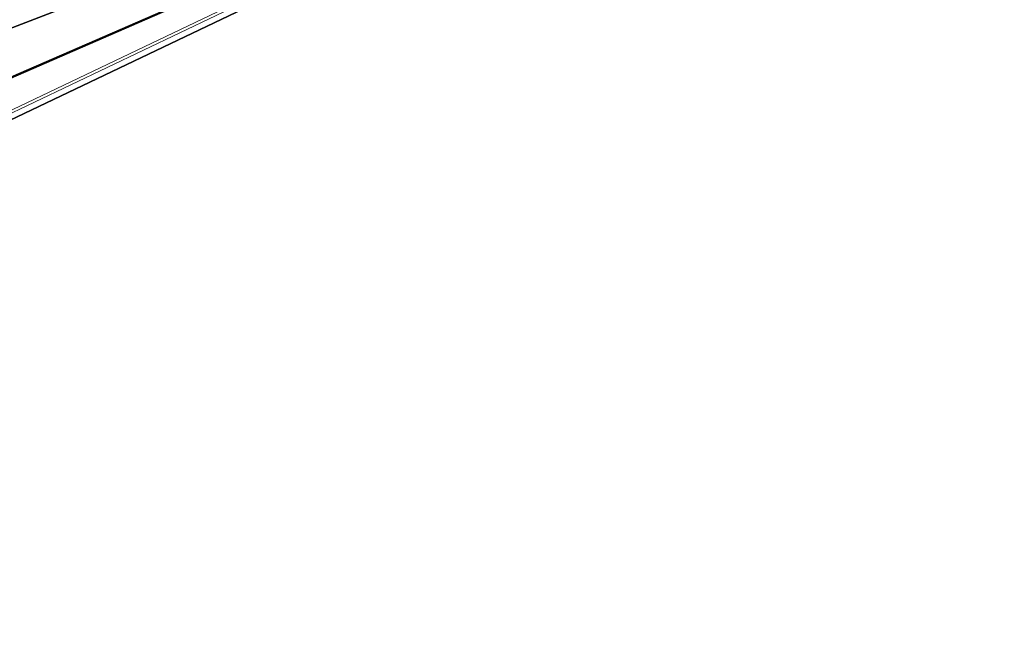
# Model space of a CAD drawing. Units: centimetres. Extents: x -370 to 370, y -181 to 181.
# Drawn here: x -18 to -2, y -155 to -145 of the extents above; entities that cross this region are included whole.
import ezdxf

# ---------------------------------------------------------------- set-up
doc = ezdxf.new("R2010")
doc.units = ezdxf.units.CM
doc.header["$LTSCALE"] = 2.54
doc.layers.get('0').update_dxf_attribs({"true_color": 0xff5454})
doc.layers.add('VP-EQ', color=7, linetype='Continuous', true_color=0x8a3492)

# ---------------------------------------------------------------- blocks, each defined once
blk = doc.blocks.new('Grupuj_10')
at = {"color": 0}
mesh = blk.add_polyface(dxfattribs=at)
corners = [(86.943, 41.492, 235.313), (0, 0.406), (0, 0.012, 0.069), (0.488, 8.123), (86.943, 49.371, 233.924)]
mesh.append_faces([[corners[k] for k in face] for face in [(0, 1, 2), (3, 0, 4)]], dxfattribs={"vtx0": -1, "color": 0})
mesh.append_faces([[corners[k] for k in face] for face in [(1, 0, 3)]], dxfattribs={"vtx0": -1, "vtx1": -1, "color": 0})
mesh = blk.add_polyface(dxfattribs=at)
corners = [(0.488, 8.123), (94.46, 48.895, 231.229), (9.001, 8.123), (86.943, 49.371, 233.924)]
mesh.append_faces([[corners[k] for k in face] for face in [(0, 1, 2), (1, 0, 3)]], dxfattribs={"vtx0": -1, "color": 0})
mesh = blk.add_polyface(dxfattribs=at)
corners = [(9.001, 8.123), (94.46, 41.017, 232.619), (8.488, 0), (94.46, 48.895, 231.229)]
mesh.append_faces([[corners[k] for k in face] for face in [(0, 1, 2), (1, 0, 3)]], dxfattribs={"vtx0": -1, "color": 0})
mesh = blk.add_polyface(dxfattribs=at)
corners = [(94.46, 41.017, 232.619), (0.194, 0), (8.488, 0), (0, 0.012, 0.069), (86.943, 41.492, 235.313)]
mesh.append_faces([[corners[k] for k in face] for face in [(0, 1, 2), (3, 0, 4)]], dxfattribs={"vtx0": -1, "color": 0})
mesh.append_faces([[corners[k] for k in face] for face in [(1, 0, 3)]], dxfattribs={"vtx0": -1, "vtx1": -1, "color": 0})
blk = doc.blocks.new('noga')
at = {"color": 8, "true_color": 0x6f7c7f}
blk.add_blockref('Grupuj_10', (0, 0.463, 4.014), dxfattribs=at)
blk = doc.blocks.new('Grupuj_15')
at = {"color": 0}
blk.add_blockref('noga', (0, -114.572, -4.014), dxfattribs=at)
blk = doc.blocks.new('st14222')
at = {"color": 7, "linetype": 'Continuous', "lineweight": 18}
for p, q in [((1401.552, -431.684), (1487.653, -390.606)), ((1401.75, -431.639), (1487.825, -390.573))]:
    blk.add_line(p, q, dxfattribs=at)
blk = doc.blocks.new('st14222 2d')
at = {"layer": 'VP-EQ', "color": 0}
blk.add_blockref('st14222', (0, 0), dxfattribs=at)

msp = doc.modelspace()

# ---------------------------------------------------------------- block references
at = {"layer": 'VP-EQ', "color": 0}
for name, p in [('Grupuj_15', (-96.835, -66.491, 0)), ('st14222 2d', (-1490.464, 250.964))]:
    msp.add_blockref(name, p, dxfattribs=at)

doc.saveas('drawing.dxf')
